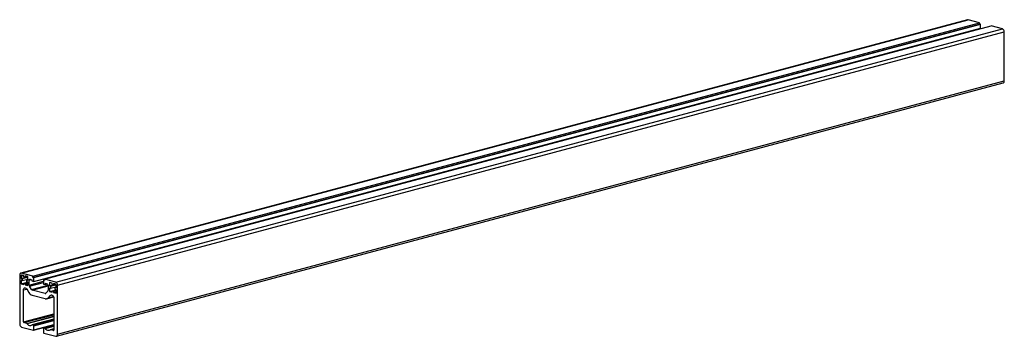
# Paper-space layout '_Диметрия' of a CAD drawing. Units: millimetres. Extents: x -721 to 14, y -213 to 24.
import ezdxf

# ---------------------------------------------------------------- set-up
doc = ezdxf.new("R2010")
doc.units = ezdxf.units.MM

psp = doc.layouts.new('_Диметрия')

# ---------------------------------------------------------------- linework, layer by layer
at = {"color": 7, "linetype": 'Continuous', "lineweight": 25}
for p, q in [((-13.25, 23.65), (-720.35, -165.79)), ((-719.83, -165.8), (-12.73, 23.64)), ((-4.31, 21.39), (-12.73, 23.64)), ((-711.42, -168.05), (-4.31, 21.39)), ((-711.42, -169.02), (-4.31, 20.42)), ((-710.71, -169.21), (-3.61, 20.24)), ((-710.71, -172.1), (-3.61, 17.34)), ((-702.79, -170.36), (4.31, 19.08)), ((-694.38, -172.62), (12.73, 16.82)), ((-7.07, 16.03), (-7.07, 16.42)), ((-4.31, 20.42), (-4.31, 21.39)), ((-3.61, 20.24), (-4.31, 20.42)), ((-3.61, 17.34), (-3.61, 20.24)), ((12.73, 16.82), (4.31, 19.08)), ((-692.96, -174.93), (14.14, 14.52)), ((14.14, -22.09), (14.14, 14.52)), ((-693.86, -213.09), (13.25, -23.65)), ((-692.96, -211.54), (14.14, -22.09)), ((-721.25, -167.35), (-721.25, -203.96)), ((-720.19, -168.11), (-720.19, -169.75)), ((-720.19, -169.75), (-715.33, -168.45)), ((-711.42, -168.05), (-719.83, -165.8)), ((-718.28, -167.66), (-719.48, -167.34)), ((-719.48, -169.94), (-715.24, -168.8)), ((-718.28, -168.62), (-718.28, -167.66)), ((-717.15, -168.93), (-718.28, -168.62)), ((-715.24, -168.48), (-717.15, -167.96)), ((-717.15, -167.96), (-717.15, -168.93)), ((-717.15, -168.93), (-715.35, -168.45)), ((-715.24, -171.08), (-715.24, -168.48)), ((-711.42, -169.02), (-711.42, -168.05)), ((-710.71, -169.21), (-711.42, -169.02)), ((-720.19, -169.75), (-719.48, -169.94)), ((-719.48, -171.48), (-720.19, -171.29)), ((-720.19, -171.29), (-720.19, -173.89)), ((-720.19, -173.89), (-715.33, -172.59)), ((-720.19, -173.89), (-718.28, -174.41)), ((-719.48, -169.94), (-719.48, -171.48)), ((-719.48, -171.48), (-715.24, -170.35)), ((-718.28, -173.44), (-715.24, -172.63)), ((-718.28, -174.41), (-718.28, -173.44)), ((-718.28, -173.44), (-717.15, -173.75)), ((-717.15, -173.75), (-715.24, -173.23)), ((-717.15, -173.75), (-717.15, -174.71)), ((-717.15, -174.71), (-715.24, -174.2)), ((-717.15, -174.71), (-715.24, -175.22)), ((-715.95, -170.89), (-715.24, -170.7)), ((-715.95, -172.43), (-715.95, -170.89)), ((-715.95, -170.89), (-715.24, -171.08)), ((-715.24, -172.62), (-715.95, -172.43)), ((-715.24, -175.22), (-715.24, -172.62)), ((-714.18, -174.85), (-714.18, -171.17)), ((-712.43, -178.1), (-713.97, -175.58)), ((-713.47, -170.39), (-712.13, -170.75)), ((-712.13, -170.75), (-712.13, -171.72)), ((-712.13, -171.72), (-710.71, -172.1)), ((-710.71, -172.1), (-710.71, -169.21)), ((-703.5, -171.14), (-702.79, -170.95)), ((-703.5, -171.14), (-703.5, -174.03)), ((-702.79, -171.33), (-703.5, -171.14)), ((-703.5, -174.03), (-702.09, -174.41)), ((-702.79, -170.36), (-702.79, -171.33)), ((-694.38, -172.62), (-702.79, -170.36)), ((-702.09, -173.44), (-700.74, -173.8)), ((-702.09, -174.41), (-702.09, -173.44)), ((-702.09, -174.41), (-700.45, -173.97)), ((-700.04, -174.96), (-700.04, -178.64)), ((-697.07, -173.34), (-698.98, -172.83)), ((-698.98, -172.83), (-698.98, -175.43)), ((-698.98, -175.43), (-694.37, -174.2)), ((-698.98, -175.43), (-698.27, -175.62)), ((-698.27, -175.62), (-694.16, -174.52)), ((-698.27, -175.62), (-698.27, -177.17)), ((-698.27, -177.17), (-694.03, -176.03)), ((-697.07, -174.31), (-697.07, -173.34)), ((-695.93, -174.61), (-697.07, -174.31)), ((-695.93, -173.65), (-695.93, -174.61)), ((-694.73, -173.97), (-695.93, -173.65)), ((-695.93, -174.61), (-694.38, -174.19)), ((-694.73, -176.57), (-694.03, -176.38)), ((-694.03, -176.76), (-694.03, -175.12)), ((-692.96, -211.54), (-692.96, -174.93)), ((-718.42, -202.31), (-718.42, -178.43)), ((-716.01, -177.72), (-714.43, -180.29)), ((-702.29, -181.1), (-711.93, -178.52)), ((-711.93, -182.37), (-702.29, -184.95)), ((-700.24, -179.26), (-701.79, -180.95)), ((-700.99, -184.97), (-695.94, -183.61)), ((-699.79, -184.21), (-698.21, -182.48)), ((-698.27, -177.17), (-698.98, -176.98)), ((-698.98, -176.98), (-698.98, -179.58)), ((-698.98, -179.58), (-694.12, -178.28)), ((-698.98, -179.58), (-697.07, -180.09)), ((-697.07, -179.13), (-694.03, -178.31)), ((-697.07, -180.09), (-697.07, -179.13)), ((-697.07, -179.13), (-695.93, -179.43)), ((-695.93, -179.43), (-694.03, -178.92)), ((-695.93, -179.43), (-695.93, -180.39)), ((-695.93, -180.39), (-694.03, -179.88)), ((-695.93, -180.39), (-694.03, -180.9)), ((-694.73, -178.11), (-694.73, -176.57)), ((-694.73, -176.57), (-694.03, -176.76)), ((-694.03, -178.3), (-694.73, -178.11)), ((-694.03, -180.9), (-694.03, -178.3)), ((-695.79, -184.49), (-695.79, -208.37)), ((-715.95, -203.45), (-718.07, -202.88)), ((-695.79, -200.29), (-711.83, -204.59)), ((-711, -204.78), (-711.7, -204.59)), ((-710.87, -208.63), (-695.79, -204.6)), ((-710.64, -208.25), (-710.64, -205.35)), ((-695.79, -204.84), (-703.35, -206.86)), ((-719.83, -206.26), (-711, -208.63)), ((-703.57, -207.25), (-703.57, -210.14)), ((-702.51, -207.05), (-703.22, -206.86)), ((-703.22, -210.72), (-694.38, -213.08)), ((-695.79, -207.49), (-698.4, -208.19)), ((-696.15, -208.76), (-698.27, -208.19))]:
    psp.add_line(p, q, dxfattribs=at)
at = {"color": 8, "linetype": 'Continuous', "lineweight": 25}
for p, q in [((-720.19, -168.11), (-718.39, -167.63)), ((-714.18, -171.17), (-712.38, -170.69)), ((-714.18, -174.85), (-703.5, -171.99)), ((-713.97, -175.58), (-703.5, -172.78)), ((-712.43, -178.1), (-700.05, -174.78)), ((-711.93, -178.52), (-700.04, -175.33)), ((-718.42, -178.43), (-715.97, -177.77)), ((-702.29, -181.1), (-701.8, -180.97)), ((-699.79, -184.21), (-696.09, -183.22)), ((-698.21, -182.48), (-697.16, -182.2)), ((-718.42, -202.31), (-695.79, -196.25)), ((-718.07, -202.88), (-695.79, -196.92)), ((-715.95, -203.45), (-695.79, -198.05)), ((-715.73, -203.61), (-695.79, -198.26)), ((-711.7, -204.59), (-695.79, -200.33)), ((-711, -204.78), (-695.79, -200.71)), ((-710.64, -205.35), (-695.79, -201.38)), ((-710.64, -208.25), (-695.79, -204.27)), ((-703.22, -206.86), (-695.79, -204.87)), ((-702.51, -207.05), (-695.79, -205.25)), ((-702.3, -207.2), (-695.79, -205.46)), ((-698.27, -208.19), (-695.79, -207.53)), ((-696.15, -208.76), (-695.91, -208.69))]:
    psp.add_line(p, q, dxfattribs=at)
at = {"color": 7, "linetype": 'Continuous', "lineweight": 25, "flags": 128}
for points in [[(-12.73, 23.64), (-13, 23.68), (-13.25, 23.65)], [(-719.83, -165.8), (-720.11, -165.76), (-720.38, -165.8), (-720.62, -165.91), (-720.83, -166.1), (-721.01, -166.34), (-721.14, -166.64), (-721.22, -166.98), (-721.25, -167.35)], [(-719.48, -167.34), (-719.62, -167.32), (-719.75, -167.34), (-719.87, -167.4), (-719.98, -167.49), (-720.07, -167.61), (-720.13, -167.76), (-720.17, -167.93), (-720.19, -168.11)], [(-714.18, -171.17), (-714.16, -170.98), (-714.12, -170.81), (-714.06, -170.67), (-713.97, -170.54), (-713.86, -170.45), (-713.74, -170.4), (-713.61, -170.38), (-713.47, -170.39)], [(-718.42, -178.43), (-718.36, -177.89), (-718.18, -177.42), (-717.9, -177.08), (-717.55, -176.88), (-717.14, -176.86), (-716.73, -176.99), (-716.34, -177.29), (-716.01, -177.72)], [(-698.21, -182.48), (-697.87, -182.24), (-697.48, -182.15), (-697.07, -182.23), (-696.67, -182.48), (-696.31, -182.87), (-696.03, -183.36), (-695.85, -183.92), (-695.79, -184.49)], [(-711, -208.63), (-710.93, -208.64), (-710.86, -208.63), (-710.8, -208.6), (-710.75, -208.56), (-710.7, -208.5), (-710.67, -208.42), (-710.65, -208.34), (-710.64, -208.25)], [(-703.22, -206.86), (-703.29, -206.85), (-703.35, -206.86), (-703.41, -206.89), (-703.47, -206.94), (-703.51, -207), (-703.54, -207.07), (-703.56, -207.16), (-703.57, -207.25)], [(-695.79, -208.37), (-695.8, -208.46), (-695.82, -208.55), (-695.85, -208.62), (-695.9, -208.68), (-695.95, -208.73), (-696.01, -208.76), (-696.08, -208.77), (-696.15, -208.76)], [(-694.38, -213.08), (-694.1, -213.12), (-693.84, -213.08), (-693.59, -212.97), (-693.38, -212.79), (-693.2, -212.54), (-693.07, -212.24), (-692.99, -211.9), (-692.96, -211.54)]]:
    psp.add_lwpolyline(points, dxfattribs=at)
at = {"color": 7, "linetype": 'Continuous', "lineweight": 25}
for centre, radius, start, end in [((11.78, 14.66), 2.36, 356.63648, 66.40815), ((12.65, -22.27), 1.5, 293.26942, 6.72909), ((-712.75, -174.84), 1.43, 180.21061, 211.19191), ((-701.22, -174.89), 1.18, 356.63648, 66.40815), ((-695.21, -175.05), 1.18, 356.63648, 66.40815), ((-695.33, -174.79), 2.36, 356.63648, 66.40815), ((-710.52, -178.13), 4.47, 208.87548, 251.58443), ((-711.65, -177.67), 0.893, 208.87548, 251.58443), ((-702.15, -180.63), 0.488, 254.18763, 318.83846), ((-700.96, -178.68), 0.928, 320.87485, 2.49995), ((-701.62, -182.61), 2.44, 254.18763, 318.83846), ((-718.89, -204.1), 2.36, 176.63648, 246.40815), ((-717.83, -202.34), 0.591, 176.63648, 246.40815), ((-716.07, -203.85), 0.414, 35.76386, 72.57134), ((-713.33, -202.27), 2.75, 209.10763, 300.89644), ((-711.77, -204.82), 0.241, 73.95797, 127.14411), ((-711.23, -205.32), 0.591, 356.63648, 66.40815), ((-702.98, -210.17), 0.591, 176.63648, 246.40815), ((-702.63, -207.45), 0.414, 35.76386, 72.57134), ((-699.89, -205.87), 2.75, 209.10763, 300.89644), ((-698.33, -208.42), 0.241, 73.95797, 127.14411)]:
    psp.add_arc(centre, radius, start, end, dxfattribs=at)

doc.saveas('drawing.dxf')
